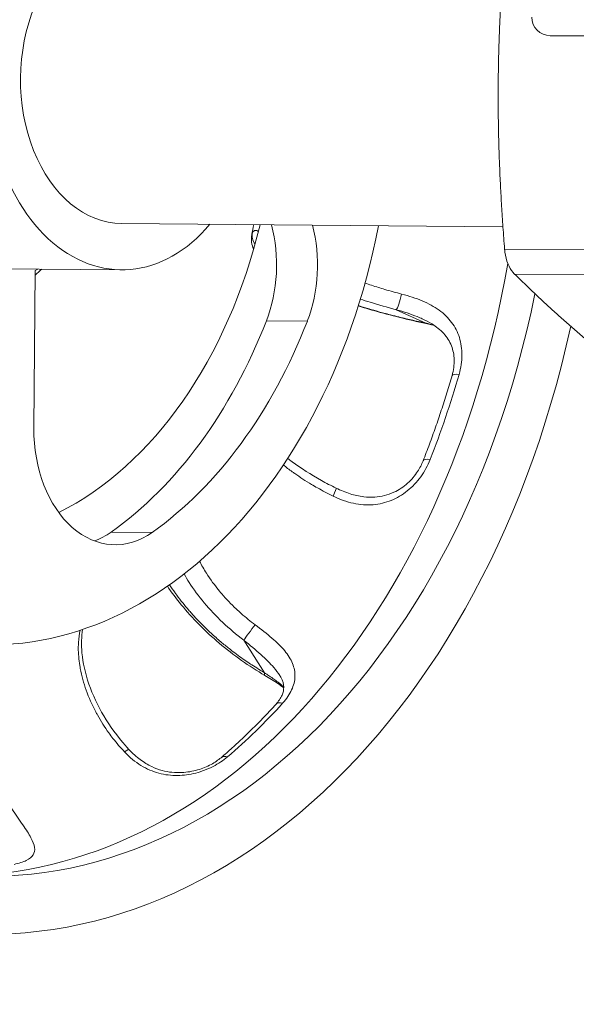
# Model space of a CAD drawing. Units: inches. Extents: x 4 to 249, y -1 to 301.
# Drawn here: x 180 to 182, y 86 to 88 of the extents above; entities that cross this region are included whole.
import ezdxf

# ---------------------------------------------------------------- set-up
doc = ezdxf.new("R2010")
doc.units = ezdxf.units.IN
doc.header["$MEASUREMENT"] = 0

msp = doc.modelspace()

# ---------------------------------------------------------------- linework, layer by layer
at = {"color": 0, "linetype": 'Continuous', "lineweight": 0, "extrusion": (-2.22045e-16, 1, -2.22045e-16)}
for p, q in [((181.8713, 88.2355), (181.6072, 88.2355)), ((181.505, 87.8228), (180.682, 87.8298)), ((181.5087, 87.7745), (182.0662, 87.7697)), ((180.3983, 87.7322), (180.6811, 87.7298)), ((180.4926, 87.3874), (180.4955, 87.7286)), ((181.5303, 87.7202), (182.0662, 87.7156)), ((181.3384, 87.6146), (181.2747, 87.6437)), ((180.9944, 87.6197), (181.0828, 87.619)), ((180.6596, 87.1634), (180.748, 87.1627)), ((180.9905, 86.8596), (180.9458, 86.9299))]:
    msp.add_line(p, q, dxfattribs=at)
at = {"color": 0, "linetype": 'Continuous', "lineweight": 0, "extrusion": (4.93038e-32, -2.22045e-16, -1)}
msp.add_arc((-181.6072, 88.2755), 0.04, 270.0001, 0.0001, dxfattribs=at)
at = {"color": 0, "linetype": 'Continuous', "lineweight": 0, "extrusion": (4.89186e-32, -2.22045e-16, -1)}
for major_axis, start_param in [((-0.0157, -1.8499), -1.282355), ((-0.0104, -1.225), -1.312843)]:
    msp.add_ellipse((180.4018, 88.1447), major_axis=major_axis, ratio=0.707107, start_param=start_param, end_param=3.141593, dxfattribs=at)
at = {"color": 0, "linetype": 'Continuous', "lineweight": 0}
for centre, major_axis, ratio, start_param, end_param in [((180.4018, 88.1447), (0.0147, 1.7249), 0.707107, 0, 4.444577), ((180.3134, 88.1455), (-0.0085, -0.998), 0.707107, 0.348256, 1.252323), ((180.9936, 87.8035), (-0.0268, 0.0134), 0.975856, 0.249352, 1.123623), ((180.3311, 88.1453), (-0.0147, -1.7249), 0.707107, 0.02899, 1.341735), ((181.2813, 87.6723), (-0.0076, -0.029), 0.121114, 0.2157, 1.775798), ((180.2869, 88.1457), (0.0146, 1.717), 0.707107, -2.066379, -1.947878), ((180.2869, 88.1457), (0.0146, 1.717), 0.707107, -2.589978, -2.471477), ((180.6766, 86.6726), (0.0218, 0.0206), 0.158488, 0.000092, 0.87147)]:
    msp.add_ellipse(centre, major_axis=major_axis, ratio=ratio, start_param=start_param, end_param=end_param, dxfattribs=at)
at = {"color": 0, "linetype": 'Continuous', "lineweight": 0, "extrusion": (4.93038e-32, -2.22045e-16, -1)}
for centre, major_axis, ratio, start_param, end_param in [((180.6846, 88.1423), (-0.0035, -0.4125), 0.707107, -0.711205, 3.141593), ((180.8396, 87.7392), (-0.0021, -0.25), 0.707107, -1.935914, -1.078484), ((180.928, 87.7385), (-0.0021, -0.25), 0.707107, -1.935914, -1.078484), ((180.4018, 88.1447), (-0.0037, -0.4375), 0.707107, -0.339693, -0.319582), ((180.3134, 88.1455), (-0.0093, -1.1), 0.707107, -1.078484, -0.473296), ((181.3606, 87.3062), (-0.0279, 0.0109), 0.336261, -0.000251, 0.974162), ((180.5809, 87.3866), (-0.0021, -0.25), 0.707107, -0.473296, -0.25268)]:
    msp.add_ellipse(centre, major_axis=major_axis, ratio=ratio, start_param=start_param, end_param=end_param, dxfattribs=at)
at = {"color": 0, "linetype": 'Continuous', "lineweight": 0, "extrusion": (5.00742e-32, -2.22045e-16, -1)}
msp.add_ellipse((180.6846, 88.1423), major_axis=(-0.0027, -0.3125), ratio=0.707107, start_param=0, end_param=3.141593, dxfattribs=at)
at = {"color": 0, "linetype": 'Continuous', "lineweight": 0, "extrusion": (4.77631e-32, -2.22045e-16, -1)}
msp.add_ellipse((180.3134, 88.1455), major_axis=(-0.0042, -0.5), ratio=0.707107, start_param=-0.600594, end_param=-0.552596, dxfattribs=at)
at = {"color": 0, "linetype": 'Continuous', "lineweight": 0, "extrusion": (4.9689e-32, -2.22045e-16, -1)}
msp.add_ellipse((180.4018, 88.1447), major_axis=(-0.0093, -1.1), ratio=0.707107, start_param=-1.078484, end_param=-0.473296, dxfattribs=at)
at = {"color": 0, "linetype": 'Continuous', "lineweight": 0, "extrusion": (5.54668e-32, -2.22045e-16, -1)}
msp.add_ellipse((181.345, 87.6432), major_axis=(-0.0062, -0.0294), ratio=0.096151, start_param=-0.000002, end_param=0.215276, dxfattribs=at)
at = {"color": 0, "linetype": 'Continuous', "lineweight": 0, "extrusion": (6.16298e-32, -2.22045e-16, -1)}
for centre, major_axis, ratio, start_param, end_param in [((181.424, 87.4931), (-0.0288, 0.0083), 0.260372, 0.00025, 1.001803), ((181.1317, 87.2313), (0.0132, 0.0269), 0.058377, 0.000065, 1.169363)]:
    msp.add_ellipse(centre, major_axis=major_axis, ratio=ratio, start_param=start_param, end_param=end_param, dxfattribs=at)
at = {"color": 0, "linetype": 'Continuous', "lineweight": 0, "extrusion": (5.12297e-32, -2.22045e-16, -1)}
msp.add_ellipse((180.6693, 87.3859), major_axis=(-0.0021, -0.25), ratio=0.707107, start_param=-0.473296, end_param=1.570796, dxfattribs=at)
at = {"color": 0, "linetype": 'Continuous', "lineweight": 0, "extrusion": (7.39557e-32, -2.22045e-16, -1)}
msp.add_ellipse((180.9616, 86.95), major_axis=(0.018, 0.024), ratio=0.03693, start_param=-2.592943, end_param=-1.032845, dxfattribs=at)
at = {"color": 0, "linetype": 'Continuous', "lineweight": 0, "extrusion": (1.2326e-32, -2.22045e-16, -1)}
msp.add_ellipse((181.0063, 86.8797), major_axis=(-0.015, -0.026), ratio=0.224422, start_param=-0.000002, end_param=0.564481, dxfattribs=at)
at = {"color": 0, "linetype": 'Continuous', "lineweight": 0, "extrusion": (-1.2326e-32, -2.22045e-16, -1)}
msp.add_ellipse((181.0368, 86.7708), major_axis=(-0.0222, 0.0202), ratio=0.554199, start_param=0.00026, end_param=0.808498, dxfattribs=at)
at = {"color": 0, "linetype": 'Continuous', "lineweight": 0, "extrusion": (2.46519e-32, -2.22045e-16, -1)}
msp.add_ellipse((180.916, 86.6532), major_axis=(-0.0195, 0.0228), ratio=0.602228, start_param=-0.000273, end_param=0.735393, dxfattribs=at)
at = {"color": 0, "linetype": 'Continuous', "lineweight": 0}
for points, weights in [([(181.5087, 87.7745), (181.4816, 88.1146), (181.5101, 88.4444)], [3.3194802558, 3.7210185367, 3.37167416859]), ([(181.9692, 87.3556), (181.718, 87.5381), (181.5303, 87.7202)], [3.3194802558, 3.74892949462, 3.3194802558])]:
    msp.add_rational_spline(points, weights, degree=2, dxfattribs=at)
for points in [[(180.9629, 87.8059), (180.9644, 87.8131), (180.9659, 87.8202), (180.9673, 87.8274)], [(180.967, 87.7744), (180.9627, 87.7836), (180.9606, 87.795), (180.9629, 87.8059)], [(180.9629, 87.8059), (180.9632, 87.8074), (180.9637, 87.8087), (180.9643, 87.8101)], [(181.0452, 86.8149), (181.0452, 86.8149), (181.0452, 86.8149), (181.0452, 86.8149)], [(181.0455, 86.8154), (181.0455, 86.8154), (181.0455, 86.8154), (181.0455, 86.8154)]]:
    msp.add_open_spline(points, degree=3, dxfattribs=at)
for points, knots in [([(180.9643, 87.8101), (180.965, 87.8114), (180.9659, 87.8126), (180.9669, 87.8134), (180.967, 87.8134), (180.967, 87.8135), (180.9671, 87.8135), (180.9681, 87.8143), (180.9693, 87.8148), (180.9707, 87.8148), (180.971, 87.8148), (180.9712, 87.8148), (180.9715, 87.8148), (180.9728, 87.8147), (180.9742, 87.8143), (180.9758, 87.8134), (180.9763, 87.8131), (180.9768, 87.8128), (180.9773, 87.8124)], [0, 0, 0, 0, 0.1666667, 0.1666667, 0.1666667, 0.1758333, 0.1758333, 0.1758333, 0.3333333, 0.3333333, 0.3333333, 0.3643788, 0.3643788, 0.3643788, 0.5, 0.5, 0.5, 0.5412631, 0.5412631, 0.5412631, 0.5412631]), ([(181.5303, 87.7202), (181.5291, 87.7213), (181.528, 87.7225), (181.5225, 87.7291), (181.5187, 87.7359), (181.5129, 87.7504), (181.5106, 87.759), (181.5091, 87.77), (181.5088, 87.7722), (181.5087, 87.7745)], [-0.3374536, -0.3374536, -0.3374536, -0.3374536, -0.3211742, -0.3211742, -0.2574558, -0.2574558, -0.1937373, -0.1937373, -0.1774579, -0.1774579, -0.1774579, -0.1774579]), ([(181.2863, 87.6773), (181.274, 87.6805), (181.2618, 87.6839), (181.25, 87.6875), (181.2453, 87.6888), (181.2407, 87.6903), (181.2362, 87.6917), (181.2263, 87.6948), (181.2166, 87.698), (181.2074, 87.7013)], [0, 0, 0, 0, 0.119534, 0.119534, 0.119534, 0.1666667, 0.1666667, 0.1666667, 0.2691006, 0.2691006, 0.2691006, 0.2691006]), ([(181.2747, 87.6437), (181.2553, 87.6488), (181.2367, 87.6541), (181.2187, 87.6597), (181.2115, 87.6619), (181.2043, 87.6643), (181.1973, 87.6666)], [0, 0, 0, 0, 0.1666667, 0.1666667, 0.1666667, 0.2341033, 0.2341033, 0.2341033, 0.2341033]), ([(181.4103, 87.5039), (181.4145, 87.5182), (181.4165, 87.5319), (181.4165, 87.5453), (181.4166, 87.5587), (181.4147, 87.5717), (181.411, 87.5836), (181.4072, 87.5956), (181.4016, 87.6064), (181.3943, 87.6162), (181.387, 87.626), (181.378, 87.6348), (181.3673, 87.6425), (181.3567, 87.6503), (181.3443, 87.657), (181.3307, 87.6627), (181.3171, 87.6684), (181.3022, 87.6731), (181.2863, 87.6773)], [0, 0, 0, 0, 0.166667, 0.166667, 0.166667, 0.333333, 0.333333, 0.333333, 0.5, 0.5, 0.5, 0.666667, 0.666667, 0.666667, 0.833333, 0.833333, 0.833333, 1, 1, 1, 1]), ([(181.3389, 87.6138), (181.3012, 87.6218), (181.2627, 87.6313), (181.215, 87.6449), (181.2037, 87.6483), (181.1927, 87.6517)], [0, 0, 0, 0, 0.116071, 0.116071, 0.1525732, 0.1525732, 0.1525732, 0.1525732]), ([(181.3384, 87.6146), (181.3347, 87.6154), (181.331, 87.6162), (181.3272, 87.6171), (181.3216, 87.6183), (181.316, 87.6195), (181.3103, 87.6208), (181.3056, 87.6219), (181.3008, 87.623), (181.296, 87.6242), (181.2908, 87.6254), (181.2855, 87.6267), (181.2802, 87.628), (181.2744, 87.6294), (181.2684, 87.631), (181.2624, 87.6325), (181.2576, 87.6338), (181.2528, 87.6351), (181.2479, 87.6364), (181.2408, 87.6383), (181.2335, 87.6403), (181.2261, 87.6425), (181.2218, 87.6437), (181.2176, 87.6449), (181.2132, 87.6462), (181.2066, 87.6482), (181.1998, 87.6503), (181.1929, 87.6524)], [0, 0, 0, 0, 0.0339544, 0.0339544, 0.0339544, 0.0833333, 0.0833333, 0.0833333, 0.1235777, 0.1235777, 0.1235777, 0.1666667, 0.1666667, 0.1666667, 0.213342, 0.213342, 0.213342, 0.25, 0.25, 0.25, 0.3030861, 0.3030861, 0.3030861, 0.3333333, 0.3333333, 0.3333333, 0.3799154, 0.3799154, 0.3799154, 0.3799154]), ([(181.331, 87.6239), (181.3274, 87.6255), (181.3237, 87.6271), (181.3199, 87.6286), (181.3061, 87.6342), (181.2909, 87.6391), (181.2747, 87.6437)], [0.7873803, 0.7873803, 0.7873803, 0.7873803, 0.8333333, 0.8333333, 0.8333333, 1, 1, 1, 1]), ([(181.3952, 87.5014), (181.3985, 87.5128), (181.4001, 87.5245), (181.3995, 87.5462), (181.3975, 87.5564), (181.39, 87.5753), (181.3844, 87.5842), (181.37, 87.5999), (181.3612, 87.607), (181.345, 87.617), (181.3381, 87.6206), (181.331, 87.6239)], [0, 0, 0, 0, 0.0376146, 0.0376146, 0.0738948, 0.0738948, 0.1107741, 0.1107741, 0.1469686, 0.1469686, 0.1707787, 0.1707787, 0.1707787, 0.1707787]), ([(181.3562, 87.6099), (181.3555, 87.6101), (181.3548, 87.6103), (181.3541, 87.6105), (181.351, 87.6115), (181.3479, 87.6123), (181.3449, 87.6131), (181.3427, 87.6136), (181.3405, 87.6142), (181.3384, 87.6146)], [0.8746048, 0.8746048, 0.8746048, 0.8746048, 0.8888889, 0.8888889, 0.8888889, 0.9531668, 0.9531668, 0.9531668, 1, 1, 1, 1]), ([(181.357, 87.6094), (181.3531, 87.6105), (181.3492, 87.6115), (181.3431, 87.6129), (181.341, 87.6134), (181.3389, 87.6138)], [0.0304614, 0.0304614, 0.0304614, 0.0304614, 0.04279875, 0.04279875, 0.04929433, 0.04929433, 0.04929433, 0.04929433]), ([(181.3328, 87.3173), (181.3374, 87.3291), (181.342, 87.3411), (181.3509, 87.3652), (181.3553, 87.3774), (181.3638, 87.4018), (181.368, 87.4141), (181.3761, 87.4388), (181.3801, 87.4513), (181.3878, 87.4762), (181.3916, 87.4888), (181.3952, 87.5014)], [4.210869, 4.210869, 4.210869, 4.210869, 4.2344992, 4.2344992, 4.2581995, 4.2581995, 4.2818998, 4.2818998, 4.3056001, 4.3056001, 4.3293004, 4.3293004, 4.3293004, 4.3293004]), ([(181.0311, 87.3083), (181.0371, 87.3034), (181.0434, 87.2985), (181.0501, 87.2937), (181.0519, 87.2924), (181.0537, 87.2911), (181.0555, 87.2898), (181.0669, 87.2817), (181.0791, 87.2738), (181.0919, 87.2662), (181.096, 87.2637), (181.1003, 87.2612), (181.1046, 87.2588), (181.1155, 87.2526), (181.1268, 87.2467), (181.1383, 87.2411)], [0.5809727, 0.5809727, 0.5809727, 0.5809727, 0.6666667, 0.6666667, 0.6666667, 0.6898513, 0.6898513, 0.6898513, 0.8333333, 0.8333333, 0.8333333, 0.880466, 0.880466, 0.880466, 0.9999995, 0.9999995, 0.9999995, 0.9999995]), ([(181.0403, 87.3224), (181.0435, 87.32), (181.0467, 87.3175), (181.0689, 87.3012), (181.0904, 87.2875), (181.1234, 87.2691), (181.1341, 87.2635), (181.1449, 87.2582)], [0.2075907, 0.2075907, 0.2075907, 0.2075907, 0.2213775, 0.2213775, 0.3005555, 0.3005555, 0.3368325, 0.3368325, 0.3368325, 0.3368325]), ([(181.1383, 87.2411), (181.1532, 87.2339), (181.1679, 87.2286), (181.1824, 87.2254), (181.1969, 87.2223), (181.2111, 87.2213), (181.2248, 87.2224), (181.2385, 87.2235), (181.2516, 87.2267), (181.2639, 87.2317), (181.2763, 87.2368), (181.2879, 87.2437), (181.2986, 87.2524), (181.3093, 87.261), (181.3192, 87.2714), (181.3275, 87.2828), (181.3358, 87.2942), (181.3427, 87.3066), (181.348, 87.3201)], [0, 0, 0, 0, 0.1666667, 0.1666667, 0.1666667, 0.3333333, 0.3333333, 0.3333333, 0.5, 0.5, 0.5, 0.6666667, 0.6666667, 0.6666667, 0.8333333, 0.8333333, 0.8333333, 1, 1, 1, 1]), ([(181.145, 87.2582), (181.1548, 87.2534), (181.1651, 87.2491), (181.185, 87.2429), (181.1947, 87.2407), (181.2125, 87.2386), (181.2206, 87.2383), (181.2426, 87.2397), (181.2567, 87.2433), (181.2803, 87.2542), (181.2905, 87.261), (181.3077, 87.2765), (181.315, 87.2853), (181.3257, 87.3017), (181.3297, 87.3094), (181.3327, 87.3172)], [0.0000242, 0.0000242, 0.0000242, 0.0000242, 0.0331001, 0.0331001, 0.0627013, 0.0627013, 0.0869805, 0.0869805, 0.1293425, 0.1293425, 0.165109, 0.165109, 0.1990922, 0.1990922, 0.2263617, 0.2263617, 0.2263617, 0.2263617]), ([(180.9701, 86.9629), (180.9598, 86.9706), (180.9499, 86.9788), (180.9403, 86.9872), (180.9366, 86.9905), (180.9329, 86.9939), (180.9292, 86.9974), (180.9182, 87.0078), (180.9078, 87.0187), (180.8982, 87.0297), (180.8967, 87.0315), (180.8952, 87.0333), (180.8937, 87.0351), (180.8829, 87.048), (180.8733, 87.0612), (180.865, 87.0743), (180.8595, 87.0831), (180.8546, 87.0918), (180.8503, 87.1005)], [0, 0, 0, 0, 0.1195861, 0.1195861, 0.1195861, 0.1666667, 0.1666667, 0.1666667, 0.3101743, 0.3101743, 0.3101743, 0.3333333, 0.3333333, 0.3333333, 0.5, 0.5, 0.5, 0.6117588, 0.6117588, 0.6117588, 0.6117588]), ([(180.9458, 86.9299), (180.9296, 86.942), (180.9145, 86.9547), (180.9002, 86.9682), (180.8859, 86.9817), (180.8723, 86.996), (180.8602, 87.0105), (180.848, 87.025), (180.8373, 87.0397), (180.828, 87.0544), (180.824, 87.0606), (180.8203, 87.0669), (180.8169, 87.0731)], [0, 0, 0, 0, 0.1666667, 0.1666667, 0.1666667, 0.3333333, 0.3333333, 0.3333333, 0.5, 0.5, 0.5, 0.5710614, 0.5710614, 0.5710614, 0.5710614]), ([(180.9905, 86.8596), (180.9873, 86.8614), (180.9841, 86.8633), (180.9808, 86.8653), (180.976, 86.8682), (180.9712, 86.8712), (180.9663, 86.8743), (180.9623, 86.8769), (180.9583, 86.8795), (180.9542, 86.8823), (180.9498, 86.8853), (180.9454, 86.8883), (180.9409, 86.8915), (180.936, 86.895), (180.931, 86.8986), (180.926, 86.9024), (180.922, 86.9054), (180.918, 86.9085), (180.914, 86.9117), (180.9081, 86.9163), (180.9021, 86.9212), (180.8961, 86.9263), (180.8926, 86.9292), (180.8892, 86.9322), (180.8857, 86.9353), (180.8788, 86.9414), (180.8718, 86.9478), (180.8648, 86.9546), (180.8619, 86.9573), (180.8591, 86.9601), (180.8563, 86.963), (180.8485, 86.9708), (180.8406, 86.9792), (180.8327, 86.988), (180.8307, 86.9903), (180.8286, 86.9927), (180.8265, 86.9951), (180.818, 87.005), (180.8095, 87.0156), (180.8012, 87.0267), (180.8, 87.0284), (180.7988, 87.0301), (180.7975, 87.0318), (180.7934, 87.0376), (180.7893, 87.0436), (180.7853, 87.0496)], [0, 0, 0, 0, 0.0340185, 0.0340185, 0.0340185, 0.0833333, 0.0833333, 0.0833333, 0.1236342, 0.1236342, 0.1236342, 0.1666667, 0.1666667, 0.1666667, 0.213391, 0.213391, 0.213391, 0.25, 0.25, 0.25, 0.3031275, 0.3031275, 0.3031275, 0.3333333, 0.3333333, 0.3333333, 0.3928802, 0.3928802, 0.3928802, 0.4166667, 0.4166667, 0.4166667, 0.4826339, 0.4826339, 0.4826339, 0.5, 0.5, 0.5, 0.5723966, 0.5723966, 0.5723966, 0.5833333, 0.5833333, 0.5833333, 0.6203845, 0.6203845, 0.6203845, 0.6203845]), ([(180.9913, 86.8537), (180.9571, 86.8735), (180.9234, 86.8974), (180.8624, 86.949), (180.8344, 86.9773), (180.7999, 87.0194), (180.7898, 87.0328), (180.7807, 87.0464)], [0, 0, 0, 0, 0.121274, 0.121274, 0.2399516, 0.2399516, 0.2937262, 0.2937262, 0.2937262, 0.2937262]), ([(180.5924, 86.9514), (180.5906, 86.943), (180.5894, 86.9342), (180.5888, 86.925), (180.5885, 86.921), (180.5884, 86.9169), (180.5884, 86.9128), (180.5884, 86.9006), (180.5895, 86.888), (180.5916, 86.875), (180.5919, 86.8728), (180.5923, 86.8705), (180.5927, 86.8683), (180.5956, 86.853), (180.5999, 86.8373), (180.6055, 86.8216), (180.6111, 86.806), (180.6181, 86.7903), (180.6263, 86.7748), (180.6274, 86.7726), (180.6286, 86.7705), (180.6298, 86.7684), (180.6371, 86.7551), (180.6453, 86.7421), (180.6542, 86.7296), (180.6572, 86.7255), (180.6602, 86.7215), (180.6633, 86.7175), (180.6711, 86.7074), (180.6795, 86.6977), (180.6882, 86.6885)], [0.0069447, 0.0069447, 0.0069447, 0.0069447, 0.1181766, 0.1181766, 0.1181766, 0.1666667, 0.1666667, 0.1666667, 0.3087777, 0.3087777, 0.3087777, 0.3333333, 0.3333333, 0.3333333, 0.5, 0.5, 0.5, 0.6666667, 0.6666667, 0.6666667, 0.6898257, 0.6898257, 0.6898257, 0.8333333, 0.8333333, 0.8333333, 0.8804139, 0.8804139, 0.8804139, 0.9999995, 0.9999995, 0.9999995, 0.9999995]), ([(180.5977, 86.9532), (180.5951, 86.9378), (180.5946, 86.9205), (180.5984, 86.881), (180.6035, 86.858), (180.6194, 86.812), (180.6304, 86.7885), (180.6569, 86.7436), (180.6729, 86.7217), (180.693, 86.699), (180.6957, 86.6961), (180.6984, 86.6931)], [0.0139573, 0.0139573, 0.0139573, 0.0139573, 0.081325, 0.081325, 0.1596318, 0.1596318, 0.2380207, 0.2380207, 0.3173072, 0.3173072, 0.3295438, 0.3295438, 0.3295438, 0.3295438]), ([(181.0295, 86.7936), (181.0381, 86.8031), (181.0445, 86.8126), (181.0489, 86.8223), (181.0533, 86.832), (181.0558, 86.8418), (181.0561, 86.8514), (181.0564, 86.861), (181.0546, 86.8702), (181.0508, 86.8794), (181.0471, 86.8886), (181.0415, 86.8977), (181.034, 86.9068), (181.0265, 86.9159), (181.0171, 86.9251), (181.0063, 86.9343), (180.9955, 86.9436), (180.9833, 86.953), (180.9701, 86.9629)], [0, 0, 0, 0, 0.166667, 0.166667, 0.166667, 0.333333, 0.333333, 0.333333, 0.5, 0.5, 0.5, 0.666667, 0.666667, 0.666667, 0.833333, 0.833333, 0.833333, 1, 1, 1, 1]), ([(181.0231, 86.8538), (181.0196, 86.8593), (181.0153, 86.865), (181.0104, 86.8707), (181.0026, 86.8797), (180.9931, 86.889), (180.9822, 86.8988), (180.9713, 86.9086), (180.959, 86.9189), (180.9458, 86.9299)], [0.559928, 0.559928, 0.559928, 0.559928, 0.6666667, 0.6666667, 0.6666667, 0.8333333, 0.8333333, 0.8333333, 1, 1, 1, 1]), ([(181.0319, 86.8287), (181.0315, 86.829), (181.0312, 86.8293), (181.0309, 86.8296), (181.0281, 86.8321), (181.0253, 86.8344), (181.0224, 86.8367), (181.0206, 86.8381), (181.0188, 86.8395), (181.0171, 86.8409), (181.0142, 86.8431), (181.0113, 86.8452), (181.0085, 86.8472), (181.0068, 86.8485), (181.0051, 86.8496), (181.0035, 86.8508), (181.0006, 86.8528), (180.9978, 86.8547), (180.9951, 86.8566), (180.9935, 86.8576), (180.992, 86.8586), (180.9905, 86.8596)], [0.6587624, 0.6587624, 0.6587624, 0.6587624, 0.6666667, 0.6666667, 0.6666667, 0.7345289, 0.7345289, 0.7345289, 0.7777778, 0.7777778, 0.7777778, 0.8474986, 0.8474986, 0.8474986, 0.8888889, 0.8888889, 0.8888889, 0.9604093, 0.9604093, 0.9604093, 1, 1, 1, 1]), ([(181.0319, 86.8268), (181.0279, 86.8299), (181.0237, 86.8331), (181.0106, 86.8422), (181.0011, 86.8481), (180.9913, 86.8537)], [0.04984881, 0.04984881, 0.04984881, 0.04984881, 0.06766893, 0.06766893, 0.10257586, 0.10257586, 0.10257586, 0.10257586]), ([(181.0146, 86.7909), (181.0208, 86.7978), (181.0254, 86.8048), (181.0308, 86.8172), (181.0319, 86.8227), (181.0318, 86.8348), (181.0299, 86.8418), (181.0246, 86.8513), (181.0239, 86.8526), (181.0231, 86.8538)], [0.0000068, 0.0000068, 0.0000068, 0.0000068, 0.0365626, 0.0365626, 0.0715785, 0.0715785, 0.1155021, 0.1155021, 0.1219716, 0.1219716, 0.1219716, 0.1219716]), ([(180.8965, 86.676), (180.9047, 86.683), (180.9128, 86.6901), (180.9289, 86.7046), (180.9369, 86.712), (180.9528, 86.7271), (180.9606, 86.7348), (180.9763, 86.7504), (180.984, 86.7583), (180.9994, 86.7744), (181.007, 86.7826), (181.0146, 86.7909)], [3.6872001, 3.6872001, 3.6872001, 3.6872001, 3.7109004, 3.7109004, 3.7346007, 3.7346007, 3.758301, 3.758301, 3.7820013, 3.7820013, 3.8057016, 3.8057016, 3.8057016, 3.8057016]), ([(180.6882, 86.6885), (180.6994, 86.6766), (180.7112, 86.6668), (180.7237, 86.6592), (180.7361, 86.6515), (180.7492, 86.646), (180.7624, 86.6424), (180.7756, 86.6389), (180.7891, 86.6374), (180.8024, 86.6375), (180.8157, 86.6377), (180.829, 86.6396), (180.842, 86.6429), (180.855, 86.6463), (180.8677, 86.6512), (180.8793, 86.6571), (180.8909, 86.663), (180.9014, 86.67), (180.9107, 86.678)], [0, 0, 0, 0, 0.1666667, 0.1666667, 0.1666667, 0.3333333, 0.3333333, 0.3333333, 0.5, 0.5, 0.5, 0.6666667, 0.6666667, 0.6666667, 0.8333333, 0.8333333, 0.8333333, 1, 1, 1, 1]), ([(180.6984, 86.6931), (180.7058, 86.6853), (180.7137, 86.6781), (180.73, 86.666), (180.7382, 86.6609), (180.7542, 86.6532), (180.7618, 86.6504), (180.7831, 86.6446), (180.7976, 86.6431), (180.8233, 86.6444), (180.835, 86.6465), (180.8563, 86.6526), (180.8662, 86.6567), (180.8832, 86.6658), (180.8905, 86.6709), (180.8965, 86.676)], [0, 0, 0, 0, 0.0327017, 0.0327017, 0.0623721, 0.0623721, 0.0870382, 0.0870382, 0.1292979, 0.1292979, 0.1644501, 0.1644501, 0.1987602, 0.1987602, 0.2317651, 0.2317651, 0.2317651, 0.2317651]), ([(180.4497, 86.4456), (180.4605, 86.4478), (180.4692, 86.4505), (180.476, 86.4539), (180.4829, 86.4573), (180.4879, 86.4613), (180.4909, 86.466), (180.4938, 86.4706), (180.4948, 86.4759), (180.4939, 86.4821), (180.493, 86.4882), (180.4904, 86.4951), (180.4861, 86.5032), (180.4818, 86.5112), (180.4759, 86.5204), (180.4688, 86.5307), (180.4617, 86.5411), (180.4534, 86.5526), (180.4446, 86.5657)], [0, 0, 0, 0, 0.166667, 0.166667, 0.166667, 0.333333, 0.333333, 0.333333, 0.5, 0.5, 0.5, 0.666667, 0.666667, 0.666667, 0.833333, 0.833333, 0.833333, 1, 1, 1, 1])]:
    msp.add_open_spline(points, degree=3, knots=knots, dxfattribs=at)

doc.saveas('drawing.dxf')
